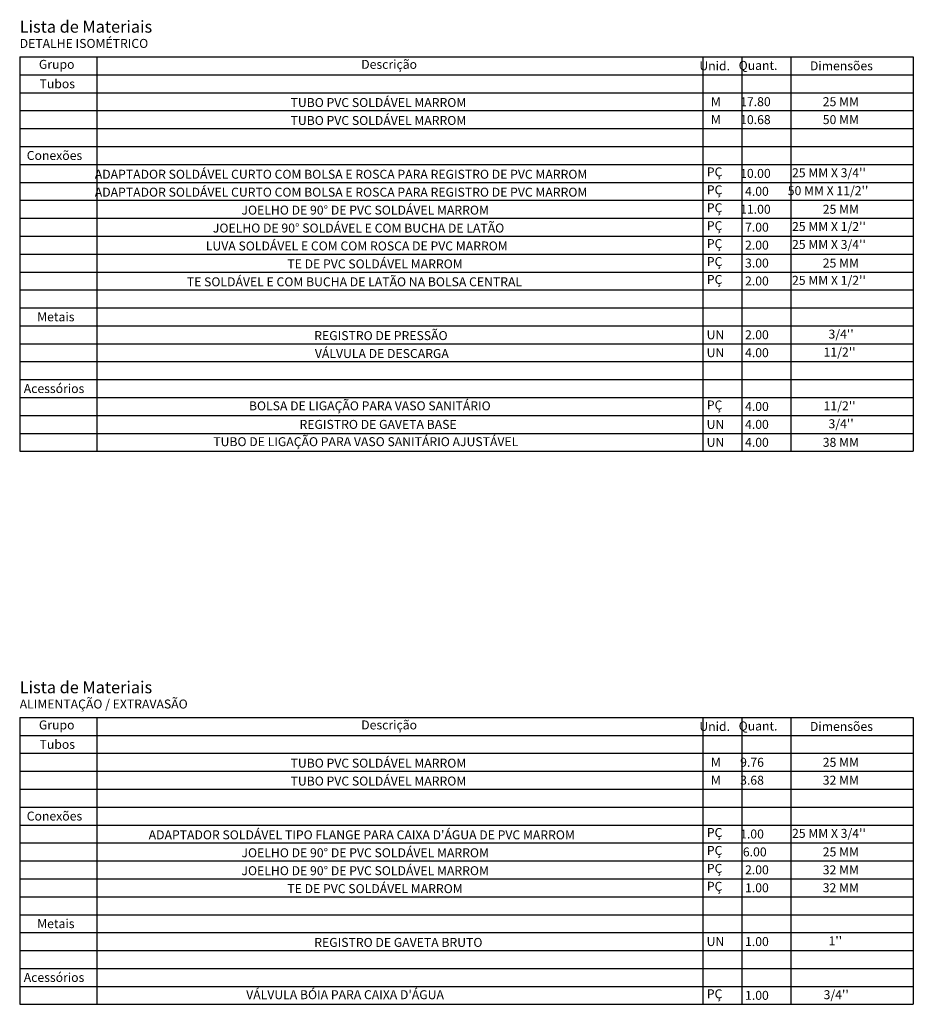
# Model space of a CAD drawing. Units: millimetres. Extents: x -9661 to 42247, y -38497 to 20243.
# Drawn here: x -3153 to 11797, y -38497 to -22020 of the extents above; entities that cross this region are included whole.
import ezdxf

# ---------------------------------------------------------------- set-up
doc = ezdxf.new("R2010")
doc.units = ezdxf.units.MM
for name, color, linetype in [('H-MAT-GRADE', 2, 'Continuous'), ('H-MAT-TITULO1', 4, 'Continuous'), ('H-MAT-TITULO2', 2, 'Continuous'), ('H-MAT-TITULO3', 2, 'Continuous'), ('H-MAT-TXTAB', 3, 'Continuous')]:
    doc.layers.add(name, color=color, linetype=linetype)
doc.styles.add('TXT_MATERIAL', font='ROMANS.shx')

msp = doc.modelspace()

# ---------------------------------------------------------------- linework, layer by layer
at = {"layer": 'H-MAT-GRADE'}
for p, q in [((-3153.425, -22642.517), (11796.575, -22642.517)), ((-3153.425, -22642.517), (-3153.425, -29242.517)), ((-1860.568, -22642.517), (-1860.568, -29242.517)), ((8275.147, -22642.517), (8275.147, -29242.517)), ((8925.147, -22642.517), (8925.147, -29242.517)), ((9746.575, -22642.517), (9746.575, -29242.517)), ((11796.575, -22642.517), (11796.575, -29242.517)), ((11796.575, -22642.517), (11796.575, -29242.517)), ((-3153.425, -22942.517), (11796.575, -22942.517)), ((-3153.425, -23242.517), (11796.575, -23242.517)), ((-3153.425, -23542.517), (11796.575, -23542.517)), ((-3153.425, -23842.517), (11796.575, -23842.517)), ((-3153.425, -24142.517), (11796.575, -24142.517)), ((-3153.425, -24442.517), (11796.575, -24442.517)), ((-3153.425, -24742.517), (11796.575, -24742.517)), ((-3153.425, -25042.517), (11796.575, -25042.517)), ((-3153.425, -25342.517), (11796.575, -25342.517)), ((-3153.425, -25642.517), (11796.575, -25642.517)), ((-3153.425, -25942.517), (11796.575, -25942.517)), ((-3153.425, -26242.517), (11796.575, -26242.517)), ((-3153.425, -26542.517), (11796.575, -26542.517)), ((-3153.425, -26842.517), (11796.575, -26842.517)), ((-3153.425, -27142.517), (11796.575, -27142.517)), ((-3153.425, -27442.517), (11796.575, -27442.517)), ((-3153.425, -27742.517), (11796.575, -27742.517)), ((-3153.425, -28042.517), (11796.575, -28042.517)), ((-3153.425, -28342.517), (11796.575, -28342.517)), ((-3153.425, -28642.517), (11796.575, -28642.517)), ((-3153.425, -28942.517), (11796.575, -28942.517)), ((-3153.425, -29242.517), (11796.575, -29242.517)), ((-3153.425, -33696.693), (11796.575, -33696.693)), ((-3153.425, -33696.693), (-3153.425, -38496.693)), ((-1860.568, -33696.693), (-1860.568, -38496.693)), ((8275.147, -33696.693), (8275.147, -38496.693)), ((8925.147, -33696.693), (8925.147, -38496.693)), ((9746.575, -33696.693), (9746.575, -38496.693)), ((11796.575, -33696.693), (11796.575, -38496.693)), ((11796.575, -33696.693), (11796.575, -38496.693)), ((-3153.425, -33996.693), (11796.575, -33996.693)), ((-3153.425, -34296.693), (11796.575, -34296.693)), ((-3153.425, -34596.693), (11796.575, -34596.693)), ((-3153.425, -34896.693), (11796.575, -34896.693)), ((-3153.425, -35196.693), (11796.575, -35196.693)), ((-3153.425, -35496.693), (11796.575, -35496.693)), ((-3153.425, -35796.693), (11796.575, -35796.693)), ((-3153.425, -36096.693), (11796.575, -36096.693)), ((-3153.425, -36396.693), (11796.575, -36396.693)), ((-3153.425, -36696.693), (11796.575, -36696.693)), ((-3153.425, -36996.693), (11796.575, -36996.693)), ((-3153.425, -37296.693), (11796.575, -37296.693)), ((-3153.425, -37596.693), (11796.575, -37596.693)), ((-3153.425, -37896.693), (11796.575, -37896.693)), ((-3153.425, -38196.693), (11796.575, -38196.693)), ((-3153.425, -38496.693), (11796.575, -38496.693))]:
    msp.add_line(p, q, dxfattribs=at)

# ---------------------------------------------------------------- texts
at = {"layer": 'H-MAT-TITULO1', "style": 'TXT_MATERIAL'}
for p in [(-3153.425, -22237.517), (-3153.425, -33291.693)]:
    msp.add_text('Lista de Materiais ', height=200, dxfattribs=at).set_placement(p)
at = {"layer": 'H-MAT-TITULO2', "style": 'TXT_MATERIAL'}
for s, p in [('DETALHE ISOMÉTRICO', (-3153.425, -22492.517)), ('ALIMENTAÇÃO / EXTRAVASÃO', (-3153.425, -33546.693))]:
    msp.add_text(s, height=150, dxfattribs=at).set_placement(p)
at = {"layer": 'H-MAT-TITULO3', "style": 'TXT_MATERIAL'}
for s, p in [('Grupo', (-2831.996, -22842.517)), (' Descrição', (2514.432, -22842.517)), (' Unid.', (8171.575, -22867.517)), (' Quant.', (8828.718, -22860.374)), (' Dimensões', (10021.575, -22867.517)), ('Grupo', (-2831.996, -33896.693)), (' Descrição', (2514.432, -33896.693)), (' Unid.', (8171.575, -33921.693)), (' Quant.', (8828.718, -33914.551)), (' Dimensões', (10021.575, -33921.693))]:
    msp.add_text(s, height=150, dxfattribs=at).set_placement(p)
at = {"layer": 'H-MAT-TXTAB', "style": 'TXT_MATERIAL'}
for s, p in [('Tubos ', (-2821.282, -23167.517)), (' TUBO PVC SOLDÁVEL MARROM', (1332.29, -23481.802)), (' M', (8364.432, -23467.517)), (' 17.80', (8853.718, -23467.517)), (' 25 MM', (10235.861, -23467.517)), (' TUBO PVC SOLDÁVEL MARROM', (1332.29, -23781.802)), (' M', (8364.432, -23767.517)), (' 10.68', (8853.718, -23767.517)), (' 50 MM', (10235.861, -23767.517)), ('Conexões ', (-3035.568, -24367.517)), (' ADAPTADOR SOLDÁVEL CURTO COM BOLSA E ROSCA PARA REGISTRO DE PVC MARROM', (-1942.71, -24681.802)), (' PÇ', (8296.575, -24642.517)), (' 10.00', (8853.718, -24667.517)), (" 25 MM X 3/4''", (9721.575, -24656.802)), (' ADAPTADOR SOLDÁVEL CURTO COM BOLSA E ROSCA PARA REGISTRO DE PVC MARROM', (-1942.71, -24981.802)), (' PÇ', (8296.575, -24942.517)), (' 4.00', (8935.861, -24967.517)), (" 50 MM X 11/2''", (9650.147, -24956.802)), (' JOELHO DE 90° DE PVC SOLDÁVEL MARROM', (510.861, -25281.802)), (' PÇ', (8296.575, -25242.517)), (' 11.00', (8853.718, -25267.517)), (' 25 MM', (10235.861, -25267.517)), (' JOELHO DE 90° SOLDÁVEL E COM BUCHA DE LATÃO', (32.29, -25581.802)), (' PÇ', (8296.575, -25542.517)), (' 7.00', (8935.861, -25567.517)), (" 25 MM X 1/2''", (9721.575, -25556.802)), (' LUVA SOLDÁVEL E COM COM ROSCA DE PVC MARROM', (-85.568, -25881.802)), (' PÇ', (8296.575, -25842.517)), (" 25 MM X 3/4''", (9721.575, -25856.802)), (' 2.00', (8935.861, -25867.517)), (' TE DE PVC SOLDÁVEL MARROM', (1278.718, -26181.802)), (' PÇ', (8296.575, -26142.517)), (' 3.00', (8935.861, -26167.517)), (' 25 MM', (10235.861, -26167.517)), (' TE SOLDÁVEL E COM BUCHA DE LATÃO NA BOLSA CENTRAL', (-403.425, -26481.802)), (' PÇ', (8296.575, -26442.517)), (' 2.00', (8935.861, -26467.517)), (" 25 MM X 1/2''", (9721.575, -26456.802)), ('Metais ', (-2860.568, -27067.517)), (' REGISTRO DE PRESSÃO', (1728.718, -27381.802)), (' UN', (8293.004, -27367.517)), (' 2.00', (8935.861, -27367.517)), (" 3/4''", (10332.29, -27356.802)), (' VÁLVULA DE DESCARGA', (1739.432, -27681.802)), (' 4.00', (8935.861, -27667.517)), (" 11/2''", (10250.147, -27656.802)), (' UN', (8293.004, -27667.517)), ('Acessórios ', (-3085.568, -28267.517)), (' BOLSA DE LIGAÇÃO PARA VASO SANITÁRIO', (635.861, -28556.802)), (' PÇ', (8296.575, -28542.517)), (' 4.00', (8935.861, -28567.517)), (" 11/2''", (10250.147, -28556.802)), (' REGISTRO DE GAVETA BASE', (1482.29, -28867.517)), (' UN', (8293.004, -28867.517)), (' 4.00', (8935.861, -28867.517)), (" 3/4''", (10332.29, -28856.802)), (' TUBO DE LIGAÇÃO PARA VASO SANITÁRIO AJUSTÁVEL', (39.432, -29156.802)), (' UN', (8293.004, -29167.517)), (' 4.00', (8935.861, -29167.517)), (' 38 MM', (10235.861, -29167.517)), ('Tubos ', (-2821.282, -34221.693)), (' TUBO PVC SOLDÁVEL MARROM', (1332.29, -34535.979)), (' M', (8364.432, -34521.693)), (' 9.76', (8853.718, -34521.693)), (' 25 MM', (10235.861, -34521.693)), (' TUBO PVC SOLDÁVEL MARROM', (1332.29, -34835.979)), (' M', (8364.432, -34821.693)), (' 3.68', (8853.718, -34821.693)), (' 32 MM', (10235.861, -34821.693)), ('Conexões ', (-3035.568, -35421.693)), (" ADAPTADOR SOLDÁVEL TIPO FLANGE PARA CAIXA D'ÁGUA DE PVC MARROM", (-1041.428, -35735.979)), (' PÇ', (8296.575, -35696.693)), (' 1.00', (8853.718, -35721.693)), (" 25 MM X 3/4''", (9721.575, -35710.979)), (' JOELHO DE 90° DE PVC SOLDÁVEL MARROM', (510.861, -36035.979)), (' PÇ', (8296.575, -35996.693)), ('  6.00', (8853.718, -36021.693)), (' 25 MM', (10235.861, -36021.693)), (' JOELHO DE 90° DE PVC SOLDÁVEL MARROM', (510.861, -36335.979)), (' PÇ', (8296.575, -36296.693)), (' 2.00', (8935.861, -36321.693)), (' 32 MM', (10235.861, -36321.693)), (' TE DE PVC SOLDÁVEL MARROM', (1278.718, -36635.979)), (' PÇ', (8296.575, -36596.693)), (' 1.00', (8935.861, -36621.693)), (' 32 MM', (10235.861, -36621.693)), ('Metais ', (-2860.568, -37221.693)), (' REGISTRO DE GAVETA BRUTO', (1728.718, -37535.979)), (' UN', (8293.004, -37521.693)), (' 1.00', (8935.861, -37521.693)), (" 1''", (10332.29, -37510.979)), ('Acessórios ', (-3085.568, -38121.693)), ("VÁLVULA BÓIA PARA CAIXA D'ÁGUA", (635.861, -38410.979)), (' PÇ', (8296.575, -38396.693)), (' 1.00', (8935.861, -38421.693)), (" 3/4''", (10250.147, -38410.979))]:
    msp.add_text(s, height=150, dxfattribs=at).set_placement(p)

doc.saveas('drawing.dxf')
